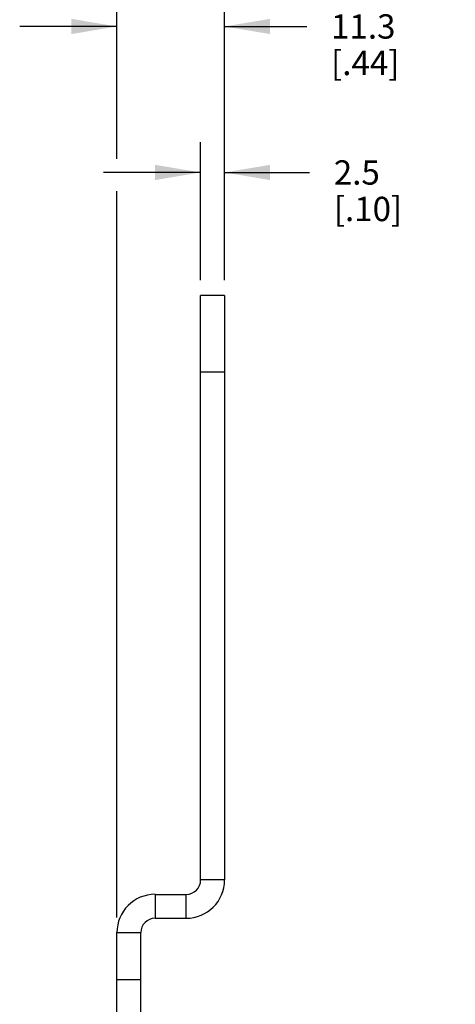
# Model space of a CAD drawing. Units: inches. Extents: x 0.7 to 21.3, y 0.5 to 16.
# Drawn here: x 15.8 to 17.6, y 9.4 to 13.5 of the extents above; entities that cross this region are included whole.
import ezdxf

# ---------------------------------------------------------------- set-up
doc = ezdxf.new("R2010")
doc.units = ezdxf.units.IN
doc.header["$LTSCALE"] = 1.21
doc.header["$MEASUREMENT"] = 0
doc.layers.get('0').update_dxf_attribs({"linetype": 'CONTINUOUS'})
doc.layers.add('AXIS', color=7, linetype='CONTINUOUS')
doc.layers.add('DRIVEN_DIMS', color=7, linetype='CONTINUOUS')
doc.dimstyles.new('DIMSTYLE_1', dxfattribs={"dimtxt": 0.1, "dimasz": 0.1875, "dimexe": 0.125, "dimexo": 0.0625, "dimgap": 0.1, "dimtad": 0, "dimtih": 1, "dimtoh": 1, "dimdec": 1, "dimzin": 4, "dimdsep": 46, "dimtxsty": 'STANDARD', "dimblk": '_FILLED', "dimblk1": '_FILLED', "dimblk2": '_FILLED', "dimcen": 0.09, "dimadec": 0, "dimazin": 0, "dimtp": 0.005, "dimtm": 0.005, "dimtfac": 1, "dimtdec": 1, "dimtofl": 0, "dimtmove": 0, "dimatfit": 3, "dimldrblk": '_FILLED', "dimfxl": 1, "dimtolj": 1, "dimtzin": 4, "dimarcsym": 0})

# ---------------------------------------------------------------- blocks, each defined once
blk = doc.blocks.new('_FILLED')
at = {"color": 0, "linetype": 'BYBLOCK'}
blk.add_solid([(0, 0), (-1, 0.167), (-1, -0.167)], dxfattribs=at)
blk = doc.blocks.new('*D19')
at = {"layer": 'DRIVEN_DIMS', "color": 7, "linetype": 'CONTINUOUS'}
for p, q in [((16.1957, 12.8974), (16.1957, 13.5662)), ((16.6386, 12.3986), (16.6386, 13.5662)), ((16.1957, 13.4412), (15.7957, 13.4412)), ((16.6386, 13.4412), (16.9768, 13.4412)), ((16.1957, 9.7805), (16.1957, 12.7639))]:
    blk.add_line(p, q, dxfattribs=at)
at = {"layer": 'DRIVEN_DIMS', "color": 7, "linetype": 'CONTINUOUS', "xscale": 0.1875, "yscale": 0.1875, "zscale": 0.1875}
blk.add_blockref('_FILLED', (16.1957, 13.4412), dxfattribs=at)
at = {"layer": 'DRIVEN_DIMS', "color": 7, "linetype": 'CONTINUOUS', "xscale": 0.1875, "yscale": 0.1875, "zscale": 0.1875, "rotation": 180}
blk.add_blockref('_FILLED', (16.6386, 13.4412), dxfattribs=at)
at = {"layer": 'DRIVEN_DIMS', "color": 7, "linetype": 'CONTINUOUS', "insert": (17.0768, 13.4912), "char_height": 0.1, "width": 0.5, "attachment_point": 1, "line_spacing_factor": 0.9}
blk.add_mtext('11.3\\P[.44]', dxfattribs=at)
blk = doc.blocks.new('*D20')
at = {"layer": 'DRIVEN_DIMS', "color": 7, "linetype": 'CONTINUOUS'}
for p, q in [((16.5402, 12.3986), (16.5402, 12.9664)), ((16.6386, 12.3986), (16.6386, 12.9664)), ((16.5402, 12.8414), (16.1402, 12.8414)), ((16.6386, 12.8414), (16.9881, 12.8414))]:
    blk.add_line(p, q, dxfattribs=at)
at = {"layer": 'DRIVEN_DIMS', "color": 7, "linetype": 'CONTINUOUS', "xscale": 0.1875, "yscale": 0.1875, "zscale": 0.1875}
blk.add_blockref('_FILLED', (16.5402, 12.8414), dxfattribs=at)
at = {"layer": 'DRIVEN_DIMS', "color": 7, "linetype": 'CONTINUOUS', "xscale": 0.1875, "yscale": 0.1875, "zscale": 0.1875, "rotation": 180}
blk.add_blockref('_FILLED', (16.6386, 12.8414), dxfattribs=at)
at = {"layer": 'DRIVEN_DIMS', "color": 7, "linetype": 'CONTINUOUS', "insert": (17.0881, 12.8914), "char_height": 0.1, "width": 0.5, "attachment_point": 1, "line_spacing_factor": 0.9}
blk.add_mtext('2.5\\P[.10]', dxfattribs=at)

msp = doc.modelspace()

# ---------------------------------------------------------------- linework, layer by layer
at = {"color": 7, "linetype": 'CONTINUOUS'}
for p, q in [((16.5402, 9.9345), (16.5402, 12.3361)), ((16.6386, 12.3361), (16.5402, 12.3361)), ((16.6386, 12.3361), (16.6386, 9.9345)), ((16.6386, 12.0211), (16.5402, 12.0211)), ((16.6386, 9.9345), (16.5402, 9.9345)), ((16.3532, 9.8754), (16.3532, 9.777)), ((16.3532, 9.8754), (16.4811, 9.8754)), ((16.4811, 9.777), (16.4811, 9.8754)), ((16.3532, 9.777), (16.4811, 9.777)), ((16.1957, 9.5242), (16.1957, 9.718)), ((16.1957, 9.718), (16.2941, 9.718)), ((16.2941, 9.5242), (16.2941, 9.718))]:
    msp.add_line(p, q, dxfattribs=at)
for centre, radius, start, end in [((16.4811, 9.9345), 0.1575, 270, 360), ((16.4811, 9.9345), 0.0591, 270, 360), ((16.3532, 9.718), 0.1575, 90, 180), ((16.3532, 9.718), 0.0591, 90, 180)]:
    msp.add_arc(centre, radius, start, end, dxfattribs=at)
at = {"layer": 'AXIS', "color": 7, "linetype": 'CONTINUOUS'}
for p, q in [((16.1957, 8.7967), (16.1957, 9.5242)), ((16.2941, 9.5242), (16.1957, 9.5242)), ((16.2941, 8.8743), (16.2941, 9.5242))]:
    msp.add_line(p, q, dxfattribs=at)

# ---------------------------------------------------------------- dimensions: what is measured, and where the dimension line sits
at = {"layer": 'DRIVEN_DIMS', "color": 7, "linetype": 'CONTINUOUS'}
for base, p1, picture, middle in [((16.6386, 13.4412), (16.1957, 9.718), '*D19', (17.3268, 13.3662)), ((16.6386, 12.8414), (16.5402, 12.3361), '*D20', (17.3381, 12.7664))]:
    dim = msp.add_linear_dim(base=base, p1=p1, p2=(16.6386, 12.3361), dimstyle='DIMSTYLE_1', dxfattribs=at)
    dim.commit()
    dim.dimension.update_dxf_attribs({"geometry": picture, "text_midpoint": middle, "dimtype": 160})

doc.saveas('drawing.dxf')
